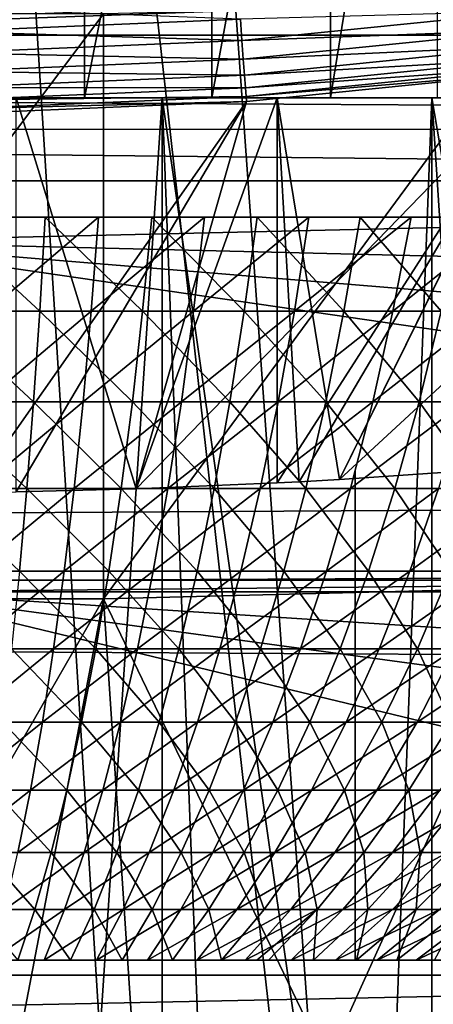
# Model space of a CAD drawing. Extents: x 0 to 400, y 0 to 1001.
# Drawn here: x 80 to 82, y 874 to 877 of the extents above; entities that cross this region are included whole.
import ezdxf

# ---------------------------------------------------------------- set-up
doc = ezdxf.new("R2010")
doc.units = 0
doc.header["$MEASUREMENT"] = 0
doc.layers.get('0').update_dxf_attribs({"linetype": 'CONTINUOUS'})

msp = doc.modelspace()

# ---------------------------------------------------------------- linework, layer by layer
for points in [[(82.089363, 885.360291, 0.052415), (90.213028, 875.015808, 0.052415), (81.625298, 885.0354, 0.052415)], [(81.625298, 885.0354, 0.052415), (88.100723, 873.256897, 0.052415), (81.111862, 884.796021, 0.052415)], [(88.882187, 873.841919, 0.052415), (88.100723, 873.256897, 0.052415), (81.625298, 885.0354, 0.052415)], [(81.625298, 885.0354, 0.052415), (90.213028, 875.015808, 0.052415), (89.502403, 874.359375, 0.052415)], [(81.625298, 885.0354, 0.052415), (89.502403, 874.359375, 0.052415), (88.882187, 873.841919, 0.052415)], [(81.111862, 884.796021, 0.052415), (85.842949, 871.935791, 0.052415), (80.564659, 884.649414, 0.052415)], [(81.111862, 884.796021, 0.052415), (88.100723, 873.256897, 0.052415), (87.493874, 872.850281, 0.052415)], [(81.111862, 884.796021, 0.052415), (87.493874, 872.850281, 0.052415), (87.367767, 872.770813, 0.052415)], [(87.367767, 872.770813, 0.052415), (86.614822, 872.330017, 0.052415), (81.111862, 884.796021, 0.052415)], [(81.111862, 884.796021, 0.052415), (86.614822, 872.330017, 0.052415), (86.05983, 872.040894, 0.052415)], [(81.111862, 884.796021, 0.052415), (86.05983, 872.040894, 0.052415), (85.842949, 871.935791, 0.052415)], [(80.564659, 884.649414, 0.052415), (81.563622, 870.691895, 0.052415), (80.000298, 884.599976, 0.052415)], [(80.564659, 884.649414, 0.052415), (85.842949, 871.935791, 0.052415), (85.053253, 871.589783, 0.052415)], [(85.053253, 871.589783, 0.052415), (84.589279, 871.41217, 0.052415), (80.564659, 884.649414, 0.052415)], [(80.564659, 884.649414, 0.052415), (84.589279, 871.41217, 0.052415), (83.088959, 870.962891, 0.052415)], [(80.564659, 884.649414, 0.052415), (83.088959, 870.962891, 0.052415), (81.563622, 870.691895, 0.052415)], [(80.000298, 884.599976, 0.052415), (81.563622, 870.691895, 0.052415), (80.874557, 870.628601, 0.052415)], [(80.000298, 884.599976, 0.052415), (80.874557, 870.628601, 0.052415), (80.000298, 870.599976, 0.052415)], [(81.422371, 876.599976, 36.629051), (81.422371, 878.672424, 36.629051), (81.76123, 878.711182, 36.365299)], [(81.422371, 876.599976, 36.629051), (81.76123, 878.711182, 36.365299), (81.76123, 876.599976, 36.365299)], [(81.044708, 876.599976, 36.833431), (81.044708, 878.638977, 36.833431), (81.422371, 878.672424, 36.629051)], [(81.044708, 876.599976, 36.833431), (81.422371, 878.672424, 36.629051), (81.422371, 876.599976, 36.629051)], [(80.638573, 876.599976, 36.972858), (80.638573, 878.614502, 36.972858), (81.044708, 878.638977, 36.833431)], [(80.638573, 876.599976, 36.972858), (81.044708, 878.638977, 36.833431), (81.044708, 876.599976, 36.833431)], [(80.215012, 876.599976, 37.043541), (80.215012, 878.601624, 37.043541), (80.638573, 878.614502, 36.972858)], [(80.215012, 876.599976, 37.043541), (80.638573, 878.614502, 36.972858), (80.638573, 876.599976, 36.972858)], [(41.067299, 876.799988, 76.63575), (358.933289, 876.799988, 76.63575), (358.933289, 878.370605, 75.53595)], [(41.067299, 876.799988, 76.63575), (358.933289, 878.370605, 75.53595), (41.067299, 878.370605, 75.53595)], [(41.067299, 878.370605, 58.68298), (358.933289, 878.370605, 58.68298), (358.933289, 876.799988, 57.583191)], [(41.067299, 878.370605, 58.68298), (358.933289, 876.799988, 57.583191), (41.067299, 876.799988, 57.583191)], [(87.360458, 877.107178, 80.861923), (73.50618, 876.599976, 81.131439), (72.640152, 877.107178, 80.861923)], [(87.360458, 877.107178, 80.861923), (86.494431, 876.599976, 81.131439), (73.50618, 876.599976, 81.131439)], [(80.69912, 876.868591, 86.258324), (80.69912, 875.00293, 85.514099), (82.093948, 876.899719, 86.175179)], [(82.093948, 876.899719, 86.175179), (80.69912, 875.00293, 85.514099), (82.093948, 875.037598, 85.432426)], [(79.301483, 876.868591, 86.258324), (79.301483, 875.00293, 85.514099), (80.69912, 876.868591, 86.258324)], [(80.69912, 876.868591, 86.258324), (79.301483, 875.00293, 85.514099), (80.69912, 875.00293, 85.514099)], [(80.20166, 876.886414, 50.02663), (80.202591, 876.812317, 49.995029), (81.135429, 876.851379, 49.994999)], [(81.135429, 876.851379, 49.994999), (81.140289, 876.783508, 49.951881), (82.066322, 876.877014, 49.951729)], [(81.140289, 876.783508, 49.951881), (82.074158, 876.8172, 49.898159), (82.066322, 876.877014, 49.951729)], [(80.202591, 876.812317, 49.995029), (81.140289, 876.783508, 49.951881), (81.135429, 876.851379, 49.994999)], [(82.091743, 876.682983, 49.61116), (81.451302, 875.383118, 39.341648), (83.017738, 876.832214, 49.61026)], [(83.017738, 876.832214, 49.61026), (81.451302, 875.383118, 39.341648), (81.949463, 875.41748, 39.165249)], [(80.202591, 876.812317, 49.995029), (80.203461, 876.744202, 49.95195), (81.140289, 876.783508, 49.951881)], [(81.140289, 876.783508, 49.951881), (81.144592, 876.723389, 49.898399), (82.074158, 876.8172, 49.898159)], [(81.144592, 876.723389, 49.898399), (82.080772, 876.766785, 49.835609), (82.074158, 876.8172, 49.898159)], [(41.067299, 875.062195, 77.446083), (358.933289, 875.062195, 77.446083), (358.933289, 876.799988, 76.63575)], [(41.067299, 875.062195, 77.446083), (358.933289, 876.799988, 76.63575), (41.067299, 876.799988, 76.63575)], [(41.067299, 876.799988, 57.583191), (358.933289, 876.799988, 57.583191), (358.933289, 875.062195, 56.77285)], [(41.067299, 876.799988, 57.583191), (358.933289, 875.062195, 56.77285), (41.067299, 875.062195, 56.77285)], [(80.203461, 876.744202, 49.95195), (81.144592, 876.723389, 49.898399), (81.140289, 876.783508, 49.951881)], [(80.203461, 876.744202, 49.95195), (80.204224, 876.684021, 49.898491), (81.144592, 876.723389, 49.898399)], [(81.144592, 876.723389, 49.898399), (81.148216, 876.672607, 49.83593), (82.080772, 876.766785, 49.835609)], [(81.148216, 876.672607, 49.83593), (82.085991, 876.72699, 49.76569), (82.080772, 876.766785, 49.835609)], [(80.204224, 876.684021, 49.898491), (81.148216, 876.672607, 49.83593), (81.144592, 876.723389, 49.898399)], [(81.148216, 876.672607, 49.83593), (81.151093, 876.632629, 49.76609), (82.085991, 876.72699, 49.76569)], [(81.151093, 876.632629, 49.76609), (82.089684, 876.698792, 49.69022), (82.085991, 876.72699, 49.76569)], [(80.204224, 876.684021, 49.898491), (80.204857, 876.633118, 49.83606), (81.148216, 876.672607, 49.83593)], [(81.154259, 876.588196, 49.61174), (80.803322, 875.35321, 39.4888), (82.091743, 876.682983, 49.61116)], [(82.091743, 876.682983, 49.61116), (80.803322, 875.35321, 39.4888), (81.252296, 875.37207, 39.396351)], [(81.151093, 876.632629, 49.76609), (81.153122, 876.604187, 49.690708), (82.089684, 876.698792, 49.69022)], [(82.091743, 876.682983, 49.61116), (82.089684, 876.698792, 49.69022), (81.153122, 876.604187, 49.690708)], [(82.091743, 876.682983, 49.61116), (81.153122, 876.604187, 49.690708), (81.154259, 876.588196, 49.61174)], [(82.091743, 876.682983, 49.61116), (81.252296, 875.37207, 39.396351), (81.322357, 875.375793, 39.378078)], [(81.322357, 875.375793, 39.378078), (81.451302, 875.383118, 39.341648), (82.091743, 876.682983, 49.61116)], [(80.204857, 876.633118, 49.83606), (81.151093, 876.632629, 49.76609), (81.148216, 876.672607, 49.83593)], [(80.204857, 876.633118, 49.83606), (80.205368, 876.592896, 49.766258), (81.151093, 876.632629, 49.76609)], [(80.205368, 876.592896, 49.766258), (81.153122, 876.604187, 49.690708), (81.151093, 876.632629, 49.76609)], [(80.000298, 876.599976, 12.05242), (80.000298, 876.599976, 9.552415), (80.45179, 876.599976, 12.09192)], [(80.45179, 876.599976, 12.09192), (80.000298, 876.599976, 9.552415), (80.88591, 876.599976, 9.629898)], [(80.000298, 876.599976, 9.552415), (80.415314, 871.74823, 9.569332), (80.565079, 871.75531, 9.583786)], [(80.000298, 876.599976, 9.552415), (80.565079, 871.75531, 9.583786), (80.88591, 876.599976, 9.629898)], [(80.205368, 876.592896, 49.766258), (80.205727, 876.564392, 49.690922), (81.153122, 876.604187, 49.690708)], [(81.154259, 876.588196, 49.61174), (81.153122, 876.604187, 49.690708), (80.205727, 876.564392, 49.690922)], [(81.154259, 876.588196, 49.61174), (80.205727, 876.564392, 49.690922), (80.205933, 876.548401, 49.61198)], [(80.205933, 876.548401, 49.61198), (80.279831, 875.341614, 39.54475), (81.154259, 876.588196, 49.61174)], [(80.638573, 876.599976, 36.972858), (81.252281, 876.599976, 39.396358), (80.215012, 876.599976, 37.043541)], [(80.215012, 876.599976, 37.043541), (81.252281, 876.599976, 39.396358), (80.421463, 876.599976, 39.535)], [(80.279831, 875.341614, 39.54475), (80.421478, 875.343628, 39.535), (81.154259, 876.588196, 49.61174)], [(80.421478, 875.343628, 39.535), (80.421463, 876.599976, 39.535), (80.803322, 875.35321, 39.4888)], [(80.803322, 875.35321, 39.4888), (80.421463, 876.599976, 39.535), (81.252281, 876.599976, 39.396358)], [(81.154259, 876.588196, 49.61174), (80.421478, 875.343628, 39.535), (80.803322, 875.35321, 39.4888)], [(80.45179, 876.599976, 12.09192), (80.88591, 876.599976, 9.629898), (80.889549, 876.599976, 12.20921)], [(80.88591, 876.599976, 9.629898), (80.565079, 871.75531, 9.583786), (80.886131, 871.777771, 9.629935)], [(81.044708, 876.599976, 36.833431), (82.04895, 876.599976, 39.12286), (80.638573, 876.599976, 36.972858)], [(80.638573, 876.599976, 36.972858), (82.04895, 876.599976, 39.12286), (81.252281, 876.599976, 39.396358)], [(80.803322, 875.35321, 39.4888), (81.252281, 876.599976, 39.396358), (81.252296, 875.37207, 39.396351)], [(80.889549, 876.599976, 12.20921), (80.88591, 876.599976, 9.629898), (81.744598, 876.599976, 9.859983)], [(81.564461, 871.858704, 9.798203), (81.744598, 876.599976, 9.859983), (80.88591, 876.599976, 9.629898)], [(81.564461, 871.858704, 9.798203), (80.88591, 876.599976, 9.629898), (81.071342, 871.795288, 9.666149)], [(80.88591, 876.599976, 9.629898), (80.886131, 871.777771, 9.629935), (81.071342, 871.795288, 9.666149)], [(80.889549, 876.599976, 12.20921), (81.744598, 876.599976, 9.859983), (81.300301, 876.599976, 12.40075)], [(81.422371, 876.599976, 36.629051), (82.789726, 876.599976, 38.72197), (81.044708, 876.599976, 36.833431)], [(81.044708, 876.599976, 36.833431), (82.789726, 876.599976, 38.72197), (82.04895, 876.599976, 39.12286)], [(82.04895, 876.599976, 39.12286), (81.451302, 875.383118, 39.341648), (81.252281, 876.599976, 39.396358)], [(81.252281, 876.599976, 39.396358), (81.451302, 875.383118, 39.341648), (81.322357, 875.375793, 39.378078)], [(81.252281, 876.599976, 39.396358), (81.322357, 875.375793, 39.378078), (81.252296, 875.37207, 39.396351)], [(81.300301, 876.599976, 12.40075), (81.744598, 876.599976, 9.859983), (82.550301, 876.599976, 10.23569)], [(81.300301, 876.599976, 12.40075), (82.550301, 876.599976, 10.23569), (81.671547, 876.599976, 12.6607)], [(81.76123, 876.599976, 36.365299), (83.454437, 876.599976, 38.204609), (81.422371, 876.599976, 36.629051)], [(81.422371, 876.599976, 36.629051), (83.454437, 876.599976, 38.204609), (82.789726, 876.599976, 38.72197)], [(82.04895, 876.599976, 39.12286), (81.949463, 875.41748, 39.165249), (81.451302, 875.383118, 39.341648)], [(81.74498, 871.888, 9.860121), (81.744598, 876.599976, 9.859983), (81.564461, 871.858704, 9.798203)], [(81.671547, 876.599976, 12.6607), (82.550301, 876.599976, 10.23569), (83.278511, 876.599976, 10.74559)], [(81.671547, 876.599976, 12.6607), (83.278511, 876.599976, 10.74559), (81.99202, 876.599976, 12.98117)], [(81.74498, 871.888, 9.860121), (82.04734, 871.94458, 9.981267), (81.744598, 876.599976, 9.859983)], [(81.744598, 876.599976, 9.859983), (82.04734, 871.94458, 9.981267), (82.51767, 872.052002, 10.21701)], [(81.744598, 876.599976, 9.859983), (82.51767, 872.052002, 10.21701), (82.550301, 876.599976, 10.23569)], [(88.289833, 876.335999, 81.258873), (71.71077, 876.335999, 81.258873), (72.80777, 876.5, 81.18071)], [(87.192833, 876.5, 81.18071), (88.289833, 876.335999, 81.258873), (72.80777, 876.5, 81.18071)], [(88.289833, 876.335999, 81.258873), (79.822289, 876.142273, 81.347008), (71.71077, 876.335999, 81.258873)], [(87.933792, 875.947021, 81.431442), (79.822289, 876.142273, 81.347008), (88.289833, 876.335999, 81.258873)], [(80.496262, 875.919983, 29.16971), (80.171791, 876.219971, 29.356371), (80.165909, 875.919983, 29.193609)], [(80.496262, 875.919983, 29.16971), (80.513863, 876.219971, 29.331619), (80.171791, 876.219971, 29.356371)], [(80.331299, 875.919983, 20.03429), (80.343048, 876.219971, 19.871849), (80.684013, 876.219971, 19.90893)], [(80.331299, 875.919983, 20.03429), (80.684013, 876.219971, 19.90893), (80.660568, 875.919983, 20.070089)], [(80.82402, 875.919983, 29.12204), (80.513863, 876.219971, 29.331619), (80.496262, 875.919983, 29.16971)], [(80.82402, 875.919983, 29.12204), (80.853271, 876.219971, 29.282249), (80.513863, 876.219971, 29.331619)], [(80.660568, 875.919983, 20.070089), (80.684013, 876.219971, 19.90893), (81.021408, 876.219971, 19.97052)], [(80.660568, 875.919983, 20.070089), (81.021408, 876.219971, 19.97052), (80.986397, 875.919983, 20.12957)], [(81.147491, 875.919983, 29.05084), (80.853271, 876.219971, 29.282249), (80.82402, 875.919983, 29.12204)], [(81.147491, 875.919983, 29.05084), (81.188217, 876.219971, 29.20853), (80.853271, 876.219971, 29.282249)], [(80.986397, 875.919983, 20.12957), (81.021408, 876.219971, 19.97052), (81.353493, 876.219971, 20.05629)], [(80.986397, 875.919983, 20.12957), (81.353493, 876.219971, 20.05629), (81.307091, 875.919983, 20.2124)], [(81.464981, 875.919983, 28.95648), (81.188217, 876.219971, 29.20853), (81.147491, 875.919983, 29.05084)], [(81.464981, 875.919983, 28.95648), (81.516983, 876.219971, 29.110821), (81.188217, 876.219971, 29.20853)], [(81.307091, 875.919983, 20.2124), (81.353493, 876.219971, 20.05629), (81.678497, 876.219971, 20.1658)], [(81.307091, 875.919983, 20.2124), (81.678497, 876.219971, 20.1658), (81.620956, 875.919983, 20.318159)], [(81.774834, 875.919983, 28.83946), (81.516983, 876.219971, 29.110821), (81.464981, 875.919983, 28.95648)], [(81.774834, 875.919983, 28.83946), (81.837837, 876.219971, 28.989639), (81.516983, 876.219971, 29.110821)], [(81.620956, 875.919983, 20.318159), (81.678497, 876.219971, 20.1658), (81.994766, 876.219971, 20.298479)], [(81.620956, 875.919983, 20.318159), (81.994766, 876.219971, 20.298479), (81.926392, 875.919983, 20.446289)], [(79.822289, 876.142273, 81.347008), (87.015503, 875.093994, 81.750511), (73.069572, 875.024719, 81.773003)], [(87.933792, 875.947021, 81.431442), (87.49073, 875.511108, 81.604393), (79.822289, 876.142273, 81.347008)], [(79.822289, 876.142273, 81.347008), (87.49073, 875.511108, 81.604393), (87.015503, 875.093994, 81.750511)], [(80.476601, 875.631226, 28.989), (80.165909, 875.919983, 29.193609), (80.15934, 875.631226, 29.01195)], [(80.476601, 875.631226, 28.989), (80.496262, 875.919983, 29.16971), (80.165909, 875.919983, 29.193609)], [(80.318176, 875.631226, 20.21559), (80.331299, 875.919983, 20.03429), (80.660568, 875.919983, 20.070089)], [(80.318176, 875.631226, 20.21559), (80.660568, 875.919983, 20.070089), (80.634407, 875.631226, 20.249981)], [(80.791382, 875.631226, 28.94322), (80.496262, 875.919983, 29.16971), (80.476601, 875.631226, 28.989)], [(80.791382, 875.631226, 28.94322), (80.82402, 875.919983, 29.12204), (80.496262, 875.919983, 29.16971)], [(80.634407, 875.631226, 20.249981), (80.660568, 875.919983, 20.070089), (80.986397, 875.919983, 20.12957)], [(80.634407, 875.631226, 20.249981), (80.986397, 875.919983, 20.12957), (80.947319, 875.631226, 20.3071)], [(81.102028, 875.631226, 28.87484), (80.82402, 875.919983, 29.12204), (80.791382, 875.631226, 28.94322)], [(81.102028, 875.631226, 28.87484), (81.147491, 875.919983, 29.05084), (80.82402, 875.919983, 29.12204)], [(80.947319, 875.631226, 20.3071), (80.986397, 875.919983, 20.12957), (81.307091, 875.919983, 20.2124)], [(80.947319, 875.631226, 20.3071), (81.307091, 875.919983, 20.2124), (81.255302, 875.631226, 20.38665)], [(81.406937, 875.631226, 28.78422), (81.147491, 875.919983, 29.05084), (81.102028, 875.631226, 28.87484)], [(81.406937, 875.631226, 28.78422), (81.464981, 875.919983, 28.95648), (81.147491, 875.919983, 29.05084)], [(81.255302, 875.631226, 20.38665), (81.307091, 875.919983, 20.2124), (81.620956, 875.919983, 20.318159)], [(81.255302, 875.631226, 20.38665), (81.620956, 875.919983, 20.318159), (81.55674, 875.631226, 20.488211)], [(81.704514, 875.631226, 28.671841), (81.464981, 875.919983, 28.95648), (81.406937, 875.631226, 28.78422)], [(81.704514, 875.631226, 28.671841), (81.774834, 875.919983, 28.83946), (81.464981, 875.919983, 28.95648)], [(81.55674, 875.631226, 20.488211), (81.620956, 875.919983, 20.318159), (81.926392, 875.919983, 20.446289)], [(81.55674, 875.631226, 20.488211), (81.926392, 875.919983, 20.446289), (81.850067, 875.631226, 20.611271)], [(81.993202, 875.631226, 28.53828), (81.774834, 875.919983, 28.83946), (81.704514, 875.631226, 28.671841)], [(80.454987, 875.354614, 28.790239), (80.15934, 875.631226, 29.01195), (80.152122, 875.354614, 28.81214)], [(80.454987, 875.354614, 28.790239), (80.476601, 875.631226, 28.989), (80.15934, 875.631226, 29.01195)], [(80.303757, 875.354614, 20.41501), (80.318176, 875.631226, 20.21559), (80.634407, 875.631226, 20.249981)], [(80.303757, 875.354614, 20.41501), (80.634407, 875.631226, 20.249981), (80.605629, 875.354614, 20.44784)], [(80.755478, 875.354614, 28.746531), (80.476601, 875.631226, 28.989), (80.454987, 875.354614, 28.790239)], [(80.755478, 875.354614, 28.746531), (80.791382, 875.631226, 28.94322), (80.476601, 875.631226, 28.989)], [(80.605629, 875.354614, 20.44784), (80.634407, 875.631226, 20.249981), (80.947319, 875.631226, 20.3071)], [(80.605629, 875.354614, 20.44784), (80.947319, 875.631226, 20.3071), (80.904343, 875.354614, 20.502371)], [(81.052032, 875.354614, 28.68125), (80.791382, 875.631226, 28.94322), (80.755478, 875.354614, 28.746531)], [(81.052032, 875.354614, 28.68125), (81.102028, 875.631226, 28.87484), (80.791382, 875.631226, 28.94322)], [(80.904343, 875.354614, 20.502371), (80.947319, 875.631226, 20.3071), (81.255302, 875.631226, 20.38665)], [(80.904343, 875.354614, 20.502371), (81.255302, 875.631226, 20.38665), (81.198341, 875.354614, 20.57831)], [(81.343102, 875.354614, 28.594749), (81.102028, 875.631226, 28.87484), (81.052032, 875.354614, 28.68125)], [(81.343102, 875.354614, 28.594749), (81.406937, 875.631226, 28.78422), (81.102028, 875.631226, 28.87484)], [(81.198341, 875.354614, 20.57831), (81.255302, 875.631226, 20.38665), (81.55674, 875.631226, 20.488211)], [(81.198341, 875.354614, 20.57831), (81.55674, 875.631226, 20.488211), (81.486099, 875.354614, 20.675261)], [(81.627167, 875.354614, 28.487459), (81.406937, 875.631226, 28.78422), (81.343102, 875.354614, 28.594749)], [(81.627167, 875.354614, 28.487459), (81.704514, 875.631226, 28.671841), (81.406937, 875.631226, 28.78422)], [(81.486099, 875.354614, 20.675261), (81.55674, 875.631226, 20.488211), (81.850067, 875.631226, 20.611271)], [(81.486099, 875.354614, 20.675261), (81.850067, 875.631226, 20.611271), (81.766113, 875.354614, 20.79273)], [(81.902763, 875.354614, 28.359961), (81.704514, 875.631226, 28.671841), (81.627167, 875.354614, 28.487459)], [(81.902763, 875.354614, 28.359961), (81.993202, 875.631226, 28.53828), (81.704514, 875.631226, 28.671841)], [(81.500298, 875.409973, 23.743441), (81.500298, 873.849976, 23.743441), (81.500298, 875.409973, 24.60947)], [(81.500298, 875.409973, 24.60947), (81.500298, 873.849976, 23.743441), (81.500298, 873.849976, 25.475491)], [(81.500298, 875.409973, 24.60947), (81.500298, 873.849976, 25.475491), (81.500298, 875.409973, 25.475491)], [(80.431488, 875.09137, 28.57423), (80.454987, 875.354614, 28.790239), (80.152122, 875.354614, 28.81214)], [(80.288071, 875.09137, 20.63172), (80.303757, 875.354614, 20.41501), (80.605629, 875.354614, 20.44784)], [(80.288071, 875.09137, 20.63172), (80.605629, 875.354614, 20.44784), (80.574348, 875.09137, 20.662861)], [(80.716461, 875.09137, 28.53278), (80.454987, 875.354614, 28.790239), (80.431488, 875.09137, 28.57423)], [(80.716461, 875.09137, 28.53278), (80.755478, 875.354614, 28.746531), (80.454987, 875.354614, 28.790239)], [(80.574348, 875.09137, 20.662861), (80.605629, 875.354614, 20.44784), (80.904343, 875.354614, 20.502371)], [(80.574348, 875.09137, 20.662861), (80.904343, 875.354614, 20.502371), (80.857628, 875.09137, 20.714569)], [(80.997688, 875.09137, 28.470869), (80.755478, 875.354614, 28.746531), (80.716461, 875.09137, 28.53278)], [(80.997688, 875.09137, 28.470869), (81.052032, 875.354614, 28.68125), (80.755478, 875.354614, 28.746531)], [(80.857628, 875.09137, 20.714569), (80.904343, 875.354614, 20.502371), (81.198341, 875.354614, 20.57831)], [(80.857628, 875.09137, 20.714569), (81.198341, 875.354614, 20.57831), (81.136436, 875.09137, 20.786579)], [(81.27372, 875.09137, 28.38884), (81.052032, 875.354614, 28.68125), (80.997688, 875.09137, 28.470869)], [(81.27372, 875.09137, 28.38884), (81.343102, 875.354614, 28.594749), (81.052032, 875.354614, 28.68125)], [(81.136436, 875.09137, 20.786579), (81.198341, 875.354614, 20.57831), (81.486099, 875.354614, 20.675261)], [(81.136436, 875.09137, 20.786579), (81.486099, 875.354614, 20.675261), (81.40934, 875.09137, 20.878531)], [(81.543114, 875.09137, 28.2871), (81.343102, 875.354614, 28.594749), (81.27372, 875.09137, 28.38884)], [(81.543114, 875.09137, 28.2871), (81.627167, 875.354614, 28.487459), (81.343102, 875.354614, 28.594749)], [(81.40934, 875.09137, 20.878531), (81.486099, 875.354614, 20.675261), (81.766113, 875.354614, 20.79273)], [(81.40934, 875.09137, 20.878531), (81.766113, 875.354614, 20.79273), (81.674873, 875.09137, 20.989929)], [(81.804459, 875.09137, 28.166189), (81.627167, 875.354614, 28.487459), (81.543114, 875.09137, 28.2871)], [(81.804459, 875.09137, 28.166189), (81.902763, 875.354614, 28.359961), (81.627167, 875.354614, 28.487459)], [(81.674873, 875.09137, 20.989929), (81.766113, 875.354614, 20.79273), (82.036911, 875.354614, 20.930099)], [(81.674873, 875.09137, 20.989929), (82.036911, 875.354614, 20.930099), (81.931686, 875.09137, 21.120199)], [(73.069572, 875.024719, 81.773003), (87.015503, 875.093994, 81.750511), (80.000458, 875.024902, 81.772957)], [(87.015503, 875.093994, 81.750511), (86.931343, 875.025024, 81.772919), (80.000458, 875.024902, 81.772957)], [(80.27121, 874.842712, 20.86484), (80.288071, 875.09137, 20.63172), (80.574348, 875.09137, 20.662861)], [(80.27121, 874.842712, 20.86484), (80.574348, 875.09137, 20.662861), (80.54071, 874.842712, 20.89415)], [(80.674492, 874.842712, 28.302851), (80.431488, 875.09137, 28.57423), (80.406227, 874.842712, 28.341869)], [(80.674492, 874.842712, 28.302851), (80.716461, 875.09137, 28.53278), (80.431488, 875.09137, 28.57423)], [(80.54071, 874.842712, 20.89415), (80.574348, 875.09137, 20.662861), (80.857628, 875.09137, 20.714569)], [(80.54071, 874.842712, 20.89415), (80.857628, 875.09137, 20.714569), (80.807388, 874.842712, 20.942829)], [(80.93924, 874.842712, 28.244579), (80.716461, 875.09137, 28.53278), (80.674492, 874.842712, 28.302851)], [(80.93924, 874.842712, 28.244579), (80.997688, 875.09137, 28.470869), (80.716461, 875.09137, 28.53278)], [(80.807388, 874.842712, 20.942829), (80.857628, 875.09137, 20.714569), (81.136436, 875.09137, 20.786579)], [(80.807388, 874.842712, 20.942829), (81.136436, 875.09137, 20.786579), (81.069862, 874.842712, 21.01062)], [(81.199089, 874.842712, 28.167351), (80.997688, 875.09137, 28.470869), (80.93924, 874.842712, 28.244579)], [(81.199089, 874.842712, 28.167351), (81.27372, 875.09137, 28.38884), (80.997688, 875.09137, 28.470869)], [(81.069862, 874.842712, 21.01062), (81.136436, 875.09137, 20.786579), (81.40934, 875.09137, 20.878531)], [(81.069862, 874.842712, 21.01062), (81.40934, 875.09137, 20.878531), (81.326759, 874.842712, 21.097179)], [(81.452698, 874.842712, 28.071569), (81.27372, 875.09137, 28.38884), (81.199089, 874.842712, 28.167351)], [(81.452698, 874.842712, 28.071569), (81.543114, 875.09137, 28.2871), (81.27372, 875.09137, 28.38884)], [(81.326759, 874.842712, 21.097179), (81.40934, 875.09137, 20.878531), (81.674873, 875.09137, 20.989929)], [(81.326759, 874.842712, 21.097179), (81.674873, 875.09137, 20.989929), (81.576736, 874.842712, 21.202049)], [(81.69873, 874.842712, 27.957741), (81.543114, 875.09137, 28.2871), (81.452698, 874.842712, 28.071569)], [(81.69873, 874.842712, 27.957741), (81.804459, 875.09137, 28.166189), (81.543114, 875.09137, 28.2871)], [(81.576736, 874.842712, 21.202049), (81.674873, 875.09137, 20.989929), (81.931686, 875.09137, 21.120199)], [(81.576736, 874.842712, 21.202049), (81.931686, 875.09137, 21.120199), (81.818497, 874.842712, 21.32469)], [(81.935898, 874.842712, 27.82646), (81.804459, 875.09137, 28.166189), (81.69873, 874.842712, 27.957741)], [(41.067299, 873.210083, 77.942352), (358.933289, 873.210083, 77.942352), (358.933289, 875.062195, 77.446083)], [(41.067299, 873.210083, 77.942352), (358.933289, 875.062195, 77.446083), (41.067299, 875.062195, 77.446083)], [(41.067299, 875.062195, 56.77285), (358.933289, 875.062195, 56.77285), (358.933289, 873.210083, 56.276581)], [(41.067299, 875.062195, 56.77285), (358.933289, 873.210083, 56.276581), (41.067299, 873.210083, 56.276581)], [(74.935059, 873.802307, 82.090797), (80.000458, 875.024902, 81.772957), (85.065536, 873.802307, 82.090797)], [(86.931343, 875.025024, 81.772919), (86.388184, 874.611511, 81.89698), (80.000458, 875.024902, 81.772957)], [(80.000458, 875.024902, 81.772957), (86.388184, 874.611511, 81.89698), (85.82193, 874.233521, 81.995438)], [(80.000458, 875.024902, 81.772957), (85.82193, 874.233521, 81.995438), (85.065536, 873.802307, 82.090797)], [(81.410851, 873.522827, 84.81562), (82.093948, 875.037598, 85.432426), (80.69912, 875.00293, 85.514099)], [(82.010483, 873.621887, 84.810333), (82.093948, 875.037598, 85.432426), (81.410851, 873.522827, 84.81562)], [(79.301483, 875.00293, 85.514099), (79.795197, 873.429626, 84.820793), (80.69912, 875.00293, 85.514099)], [(80.69912, 875.00293, 85.514099), (79.795197, 873.429626, 84.820793), (80.400307, 873.435181, 84.820473)], [(80.69912, 875.00293, 85.514099), (80.400307, 873.435181, 84.820473), (80.801987, 873.458313, 84.819183)], [(81.410851, 873.522827, 84.81562), (80.69912, 875.00293, 85.514099), (80.801987, 873.458313, 84.819183)], [(80.253227, 874.609497, 21.11339), (80.27121, 874.842712, 20.86484), (80.54071, 874.842712, 20.89415)], [(80.253227, 874.609497, 21.11339), (80.54071, 874.842712, 20.89415), (80.504837, 874.609497, 21.14076)], [(80.629738, 874.609497, 28.057699), (80.406227, 874.842712, 28.341869), (80.37928, 874.609497, 28.09413)], [(80.629738, 874.609497, 28.057699), (80.674492, 874.842712, 28.302851), (80.406227, 874.842712, 28.341869)], [(80.504837, 874.609497, 21.14076), (80.54071, 874.842712, 20.89415), (80.807388, 874.842712, 20.942829)], [(80.504837, 874.609497, 21.14076), (80.807388, 874.842712, 20.942829), (80.753822, 874.609497, 21.186211)], [(80.876923, 874.609497, 28.00329), (80.674492, 874.842712, 28.302851), (80.629738, 874.609497, 28.057699)], [(80.876923, 874.609497, 28.00329), (80.93924, 874.842712, 28.244579), (80.674492, 874.842712, 28.302851)], [(80.753822, 874.609497, 21.186211), (80.807388, 874.842712, 20.942829), (81.069862, 874.842712, 21.01062)], [(80.753822, 874.609497, 21.186211), (81.069862, 874.842712, 21.01062), (80.998871, 874.609497, 21.2495)], [(81.119522, 874.609497, 27.93119), (80.93924, 874.842712, 28.244579), (80.876923, 874.609497, 28.00329)], [(81.119522, 874.609497, 27.93119), (81.199089, 874.842712, 28.167351), (80.93924, 874.842712, 28.244579)], [(80.998871, 874.609497, 21.2495), (81.069862, 874.842712, 21.01062), (81.326759, 874.842712, 21.097179)], [(80.998871, 874.609497, 21.2495), (81.326759, 874.842712, 21.097179), (81.238708, 874.609497, 21.33032)], [(81.356293, 874.609497, 27.84177), (81.199089, 874.842712, 28.167351), (81.119522, 874.609497, 27.93119)], [(81.356293, 874.609497, 27.84177), (81.452698, 874.842712, 28.071569), (81.199089, 874.842712, 28.167351)], [(81.238708, 874.609497, 21.33032), (81.326759, 874.842712, 21.097179), (81.576736, 874.842712, 21.202049)], [(81.238708, 874.609497, 21.33032), (81.576736, 874.842712, 21.202049), (81.472099, 874.609497, 21.428221)], [(81.585991, 874.609497, 27.7355), (81.452698, 874.842712, 28.071569), (81.356293, 874.609497, 27.84177)], [(81.585991, 874.609497, 27.7355), (81.69873, 874.842712, 27.957741), (81.452698, 874.842712, 28.071569)], [(81.472099, 874.609497, 21.428221), (81.576736, 874.842712, 21.202049), (81.818497, 874.842712, 21.32469)], [(81.472099, 874.609497, 21.428221), (81.818497, 874.842712, 21.32469), (81.697807, 874.609497, 21.542721)], [(81.807426, 874.609497, 27.61293), (81.69873, 874.842712, 27.957741), (81.585991, 874.609497, 27.7355)], [(81.697807, 874.609497, 21.542721), (81.818497, 874.842712, 21.32469), (82.050789, 874.842712, 21.464439)], [(81.697807, 874.609497, 21.542721), (82.050789, 874.842712, 21.464439), (81.91468, 874.609497, 21.673201)], [(81.807426, 874.609497, 27.61293), (81.935898, 874.842712, 27.82646), (81.69873, 874.842712, 27.957741)], [(80.234207, 874.3927, 21.37636), (80.253227, 874.609497, 21.11339), (80.504837, 874.609497, 21.14076)], [(80.234207, 874.3927, 21.37636), (80.504837, 874.609497, 21.14076), (80.466888, 874.3927, 21.40167)], [(80.582397, 874.3927, 27.798321), (80.37928, 874.609497, 28.09413), (80.350769, 874.3927, 27.83201)], [(80.582397, 874.3927, 27.798321), (80.629738, 874.609497, 28.057699), (80.37928, 874.609497, 28.09413)], [(80.466888, 874.3927, 21.40167), (80.504837, 874.609497, 21.14076), (80.753822, 874.609497, 21.186211)], [(80.466888, 874.3927, 21.40167), (80.753822, 874.609497, 21.186211), (80.697144, 874.3927, 21.443701)], [(80.810982, 874.3927, 27.748011), (80.629738, 874.609497, 28.057699), (80.582397, 874.3927, 27.798321)], [(80.810982, 874.3927, 27.748011), (80.876923, 874.609497, 28.00329), (80.629738, 874.609497, 28.057699)], [(80.697144, 874.3927, 21.443701), (80.753822, 874.609497, 21.186211), (80.998871, 874.609497, 21.2495)], [(80.697144, 874.3927, 21.443701), (80.998871, 874.609497, 21.2495), (80.923759, 874.3927, 21.50223)], [(81.035332, 874.3927, 27.68133), (80.876923, 874.609497, 28.00329), (80.810982, 874.3927, 27.748011)], [(81.035332, 874.3927, 27.68133), (81.119522, 874.609497, 27.93119), (80.876923, 874.609497, 28.00329)], [(80.923759, 874.3927, 21.50223), (80.998871, 874.609497, 21.2495), (81.238708, 874.609497, 21.33032)], [(80.923759, 874.3927, 21.50223), (81.238708, 874.609497, 21.33032), (81.145561, 874.3927, 21.576969)], [(81.254303, 874.3927, 27.59864), (81.119522, 874.609497, 27.93119), (81.035332, 874.3927, 27.68133)], [(81.254303, 874.3927, 27.59864), (81.356293, 874.609497, 27.84177), (81.119522, 874.609497, 27.93119)], [(81.145561, 874.3927, 21.576969), (81.238708, 874.609497, 21.33032), (81.472099, 874.609497, 21.428221)], [(81.145561, 874.3927, 21.576969), (81.472099, 874.609497, 21.428221), (81.361389, 874.3927, 21.667509)], [(81.466721, 874.3927, 27.50036), (81.356293, 874.609497, 27.84177), (81.254303, 874.3927, 27.59864)], [(81.466721, 874.3927, 27.50036), (81.585991, 874.609497, 27.7355), (81.356293, 874.609497, 27.84177)], [(81.361389, 874.3927, 21.667509), (81.472099, 874.609497, 21.428221), (81.697807, 874.609497, 21.542721)], [(81.361389, 874.3927, 21.667509), (81.697807, 874.609497, 21.542721), (81.570129, 874.3927, 21.77339)], [(81.671501, 874.3927, 27.387011), (81.585991, 874.609497, 27.7355), (81.466721, 874.3927, 27.50036)], [(81.570129, 874.3927, 21.77339), (81.697807, 874.609497, 21.542721), (81.91468, 874.609497, 21.673201)], [(81.570129, 874.3927, 21.77339), (81.91468, 874.609497, 21.673201), (81.770683, 874.3927, 21.89406)], [(81.671501, 874.3927, 27.387011), (81.807426, 874.609497, 27.61293), (81.585991, 874.609497, 27.7355)], [(81.867561, 874.3927, 27.25918), (81.807426, 874.609497, 27.61293), (81.671501, 874.3927, 27.387011)], [(80.214218, 874.19342, 21.65266), (80.234207, 874.3927, 21.37636), (80.466888, 874.3927, 21.40167)], [(80.214218, 874.19342, 21.65266), (80.466888, 874.3927, 21.40167), (80.42701, 874.19342, 21.67581)], [(80.532654, 874.19342, 27.525801), (80.350769, 874.3927, 27.83201), (80.320824, 874.19342, 27.55661)], [(80.532654, 874.19342, 27.525801), (80.582397, 874.3927, 27.798321), (80.350769, 874.3927, 27.83201)], [(80.42701, 874.19342, 21.67581), (80.466888, 874.3927, 21.40167), (80.697144, 874.3927, 21.443701)], [(80.42701, 874.19342, 21.67581), (80.697144, 874.3927, 21.443701), (80.637589, 874.19342, 21.714251)], [(80.741699, 874.19342, 27.47979), (80.582397, 874.3927, 27.798321), (80.532654, 874.19342, 27.525801)], [(80.741699, 874.19342, 27.47979), (80.810982, 874.3927, 27.748011), (80.582397, 874.3927, 27.798321)], [(80.637589, 874.19342, 21.714251), (80.697144, 874.3927, 21.443701), (80.923759, 874.3927, 21.50223)], [(80.637589, 874.19342, 21.714251), (80.923759, 874.3927, 21.50223), (80.844833, 874.19342, 21.76778)], [(80.946877, 874.19342, 27.41881), (80.810982, 874.3927, 27.748011), (80.741699, 874.19342, 27.47979)], [(80.946877, 874.19342, 27.41881), (81.035332, 874.3927, 27.68133), (80.810982, 874.3927, 27.748011)], [(80.844833, 874.19342, 21.76778), (80.923759, 874.3927, 21.50223), (81.145561, 874.3927, 21.576969)], [(80.844833, 874.19342, 21.76778), (81.145561, 874.3927, 21.576969), (81.047684, 874.19342, 21.83613)], [(81.147133, 874.19342, 27.34318), (81.035332, 874.3927, 27.68133), (80.946877, 874.19342, 27.41881)], [(81.147133, 874.19342, 27.34318), (81.254303, 874.3927, 27.59864), (81.035332, 874.3927, 27.68133)], [(81.047684, 874.19342, 21.83613), (81.145561, 874.3927, 21.576969), (81.361389, 874.3927, 21.667509)], [(81.047684, 874.19342, 21.83613), (81.361389, 874.3927, 21.667509), (81.245071, 874.19342, 21.91893)], [(81.341393, 874.19342, 27.2533), (81.254303, 874.3927, 27.59864), (81.147133, 874.19342, 27.34318)], [(81.245071, 874.19342, 21.91893), (81.361389, 874.3927, 21.667509), (81.570129, 874.3927, 21.77339)], [(81.245071, 874.19342, 21.91893), (81.570129, 874.3927, 21.77339), (81.435966, 874.19342, 22.01577)], [(81.341393, 874.19342, 27.2533), (81.466721, 874.3927, 27.50036), (81.254303, 874.3927, 27.59864)], [(81.528671, 874.19342, 27.149639), (81.466721, 874.3927, 27.50036), (81.341393, 874.19342, 27.2533)], [(81.435966, 874.19342, 22.01577), (81.570129, 874.3927, 21.77339), (81.770683, 874.3927, 21.89406)], [(81.435966, 874.19342, 22.01577), (81.770683, 874.3927, 21.89406), (81.619377, 874.19342, 22.12612)], [(81.528671, 874.19342, 27.149639), (81.671501, 874.3927, 27.387011), (81.466721, 874.3927, 27.50036)], [(81.707977, 874.19342, 27.03274), (81.671501, 874.3927, 27.387011), (81.528671, 874.19342, 27.149639)], [(81.619377, 874.19342, 22.12612), (81.770683, 874.3927, 21.89406), (81.961998, 874.3927, 22.028891)], [(81.619377, 874.19342, 22.12612), (81.961998, 874.3927, 22.028891), (81.794357, 874.19342, 22.24943)], [(81.707977, 874.19342, 27.03274), (81.867561, 874.3927, 27.25918), (81.671501, 874.3927, 27.387011)], [(81.878387, 874.19342, 26.9032), (81.867561, 874.3927, 27.25918), (81.707977, 874.19342, 27.03274)], [(80.480713, 874.012207, 27.241261), (80.320824, 874.19342, 27.55661), (80.289551, 874.012207, 27.26906)], [(80.480713, 874.012207, 27.241261), (80.532654, 874.19342, 27.525801), (80.320824, 874.19342, 27.55661)], [(80.385384, 874.012207, 21.962049), (80.42701, 874.19342, 21.67581), (80.637589, 874.19342, 21.714251)], [(80.385384, 874.012207, 21.962049), (80.637589, 874.19342, 21.714251), (80.575409, 874.012207, 21.996731)], [(80.669357, 874.012207, 27.19973), (80.532654, 874.19342, 27.525801), (80.480713, 874.012207, 27.241261)], [(80.669357, 874.012207, 27.19973), (80.741699, 874.19342, 27.47979), (80.532654, 874.19342, 27.525801)], [(80.575409, 874.012207, 21.996731), (80.637589, 874.19342, 21.714251), (80.844833, 874.19342, 21.76778)], [(80.575409, 874.012207, 21.996731), (80.844833, 874.19342, 21.76778), (80.762444, 874.012207, 22.04504)], [(80.854523, 874.012207, 27.144699), (80.741699, 874.19342, 27.47979), (80.669357, 874.012207, 27.19973)], [(80.854523, 874.012207, 27.144699), (80.946877, 874.19342, 27.41881), (80.741699, 874.19342, 27.47979)], [(80.762444, 874.012207, 22.04504), (80.844833, 874.19342, 21.76778), (81.047684, 874.19342, 21.83613)], [(80.762444, 874.012207, 22.04504), (81.047684, 874.19342, 21.83613), (80.945488, 874.012207, 22.10672)], [(81.035233, 874.012207, 27.07645), (80.946877, 874.19342, 27.41881), (80.854523, 874.012207, 27.144699)], [(80.945488, 874.012207, 22.10672), (81.047684, 874.19342, 21.83613), (81.245071, 874.19342, 21.91893)], [(80.945488, 874.012207, 22.10672), (81.245071, 874.19342, 21.91893), (81.123619, 874.012207, 22.18145)], [(81.035233, 874.012207, 27.07645), (81.147133, 874.19342, 27.34318), (80.946877, 874.19342, 27.41881)], [(81.210548, 874.012207, 26.99535), (81.147133, 874.19342, 27.34318), (81.035233, 874.012207, 27.07645)], [(81.123619, 874.012207, 22.18145), (81.245071, 874.19342, 21.91893), (81.435966, 874.19342, 22.01577)], [(81.123619, 874.012207, 22.18145), (81.435966, 874.19342, 22.01577), (81.295891, 874.012207, 22.268841)], [(81.210548, 874.012207, 26.99535), (81.341393, 874.19342, 27.2533), (81.147133, 874.19342, 27.34318)], [(81.379547, 874.012207, 26.9018), (81.341393, 874.19342, 27.2533), (81.210548, 874.012207, 26.99535)], [(81.295891, 874.012207, 22.268841), (81.435966, 874.19342, 22.01577), (81.619377, 874.19342, 22.12612)], [(81.295891, 874.012207, 22.268841), (81.619377, 874.19342, 22.12612), (81.461411, 874.012207, 22.36842)], [(81.379547, 874.012207, 26.9018), (81.528671, 874.19342, 27.149639), (81.341393, 874.19342, 27.2533)], [(81.541367, 874.012207, 26.796301), (81.528671, 874.19342, 27.149639), (81.379547, 874.012207, 26.9018)], [(81.461411, 874.012207, 22.36842), (81.619377, 874.19342, 22.12612), (81.794357, 874.19342, 22.24943)], [(81.461411, 874.012207, 22.36842), (81.794357, 874.19342, 22.24943), (81.619308, 874.012207, 22.479691)], [(81.541367, 874.012207, 26.796301), (81.707977, 874.19342, 27.03274), (81.528671, 874.19342, 27.149639)], [(81.695152, 874.012207, 26.679399), (81.707977, 874.19342, 27.03274), (81.541367, 874.012207, 26.796301)], [(81.619308, 874.012207, 22.479691), (81.794357, 874.19342, 22.24943), (81.959976, 874.19342, 22.385031)], [(81.619308, 874.012207, 22.479691), (81.959976, 874.19342, 22.385031), (81.768768, 874.012207, 22.60207)], [(81.840088, 874.012207, 26.551701), (81.878387, 874.19342, 26.9032), (81.695152, 874.012207, 26.679399)], [(81.695152, 874.012207, 26.679399), (81.878387, 874.19342, 26.9032), (81.707977, 874.19342, 27.03274)], [(80.426781, 873.849976, 26.94586), (80.480713, 874.012207, 27.241261), (80.289551, 874.012207, 27.26906)], [(80.342163, 873.849976, 22.259199), (80.385384, 874.012207, 21.962049), (80.575409, 874.012207, 21.996731)], [(80.342163, 873.849976, 22.259199), (80.575409, 874.012207, 21.996731), (80.510849, 873.849976, 22.289989)], [(80.594261, 873.849976, 26.908991), (80.480713, 874.012207, 27.241261), (80.426781, 873.849976, 26.94586)], [(80.594261, 873.849976, 26.908991), (80.669357, 874.012207, 27.19973), (80.480713, 874.012207, 27.241261)], [(80.510849, 873.849976, 22.289989), (80.575409, 874.012207, 21.996731), (80.762444, 874.012207, 22.04504)], [(80.510849, 873.849976, 22.289989), (80.762444, 874.012207, 22.04504), (80.676888, 873.849976, 22.33288)], [(80.758636, 873.849976, 26.86014), (80.669357, 874.012207, 27.19973), (80.594261, 873.849976, 26.908991)], [(80.758636, 873.849976, 26.86014), (80.854523, 874.012207, 27.144699), (80.669357, 874.012207, 27.19973)], [(80.676888, 873.849976, 22.33288), (80.762444, 874.012207, 22.04504), (80.945488, 874.012207, 22.10672)], [(80.676888, 873.849976, 22.33288), (80.945488, 874.012207, 22.10672), (80.839401, 873.849976, 22.38763)], [(80.919067, 873.849976, 26.799561), (80.854523, 874.012207, 27.144699), (80.758636, 873.849976, 26.86014)], [(80.839401, 873.849976, 22.38763), (80.945488, 874.012207, 22.10672), (81.123619, 874.012207, 22.18145)], [(80.839401, 873.849976, 22.38763), (81.123619, 874.012207, 22.18145), (80.997528, 873.849976, 22.45397)], [(80.919067, 873.849976, 26.799561), (81.035233, 874.012207, 27.07645), (80.854523, 874.012207, 27.144699)], [(81.074707, 873.849976, 26.727551), (81.035233, 874.012207, 27.07645), (80.919067, 873.849976, 26.799561)], [(80.997528, 873.849976, 22.45397), (81.123619, 874.012207, 22.18145), (81.295891, 874.012207, 22.268841)], [(80.997528, 873.849976, 22.45397), (81.295891, 874.012207, 22.268841), (81.150467, 873.849976, 22.531549)], [(81.074707, 873.849976, 26.727551), (81.210548, 874.012207, 26.99535), (81.035233, 874.012207, 27.07645)], [(81.074707, 873.849976, 26.727551), (81.187798, 873.849976, 26.666281), (81.379547, 874.012207, 26.9018)], [(81.379547, 874.012207, 26.9018), (81.210548, 874.012207, 26.99535), (81.074707, 873.849976, 26.727551)], [(81.150467, 873.849976, 22.531549), (81.295891, 874.012207, 22.268841), (81.461411, 874.012207, 22.36842)], [(81.150467, 873.849976, 22.531549), (81.461411, 874.012207, 22.36842), (81.297409, 873.849976, 22.619961)], [(81.224739, 873.849976, 26.644501), (81.379547, 874.012207, 26.9018), (81.187798, 873.849976, 26.666281)], [(81.368393, 873.849976, 26.55084), (81.379547, 874.012207, 26.9018), (81.224739, 873.849976, 26.644501)], [(81.297409, 873.849976, 22.619961), (81.461411, 874.012207, 22.36842), (81.619308, 874.012207, 22.479691)], [(81.297409, 873.849976, 22.619961), (81.619308, 874.012207, 22.479691), (81.437592, 873.849976, 22.71875)], [(81.504913, 873.849976, 26.447069), (81.541367, 874.012207, 26.796301), (81.368393, 873.849976, 26.55084)], [(81.368393, 873.849976, 26.55084), (81.541367, 874.012207, 26.796301), (81.379547, 874.012207, 26.9018)], [(81.437592, 873.849976, 22.71875), (81.619308, 874.012207, 22.479691), (81.768768, 874.012207, 22.60207)], [(81.437592, 873.849976, 22.71875), (81.768768, 874.012207, 22.60207), (81.570282, 873.849976, 22.827379)], [(81.633591, 873.849976, 26.3337), (81.695152, 874.012207, 26.679399), (81.504913, 873.849976, 26.447069)], [(81.504913, 873.849976, 26.447069), (81.695152, 874.012207, 26.679399), (81.541367, 874.012207, 26.796301)], [(81.570282, 873.849976, 22.827379), (81.768768, 874.012207, 22.60207), (81.909012, 874.012207, 22.734909)], [(81.570282, 873.849976, 22.827379), (81.909012, 874.012207, 22.734909), (81.694771, 873.849976, 22.945311)], [(81.753754, 873.849976, 26.211349), (81.840088, 874.012207, 26.551701), (81.633591, 873.849976, 26.3337)], [(81.633591, 873.849976, 26.3337), (81.840088, 874.012207, 26.551701), (81.695152, 874.012207, 26.679399)], [(81.694771, 873.849976, 22.945311), (81.909012, 874.012207, 22.734909), (82.039299, 874.012207, 22.877529)], [(81.694771, 873.849976, 22.945311), (82.039299, 874.012207, 22.877529), (81.81044, 873.849976, 23.07192)], [(80.000298, 873.849976, 22.877411), (80.676888, 873.849976, 22.33288), (80.839401, 873.849976, 22.38763)], [(80.000298, 873.849976, 22.877411), (80.342163, 873.849976, 22.259199), (80.510849, 873.849976, 22.289989)], [(80.000298, 873.849976, 22.877411), (80.510849, 873.849976, 22.289989), (80.676888, 873.849976, 22.33288)], [(80.839401, 873.849976, 22.38763), (80.997528, 873.849976, 22.45397), (80.000298, 873.849976, 22.877411)], [(80.000298, 873.849976, 22.877411), (80.997528, 873.849976, 22.45397), (81.150467, 873.849976, 22.531549)], [(80.000298, 873.849976, 22.877411), (81.150467, 873.849976, 22.531549), (81.500298, 873.849976, 23.743441)], [(81.500298, 873.849976, 25.475491), (81.187798, 873.849976, 26.666281), (80.000298, 873.849976, 26.34152)], [(80.000298, 873.849976, 26.34152), (81.187798, 873.849976, 26.666281), (81.074707, 873.849976, 26.727551)], [(80.000298, 873.849976, 26.34152), (81.074707, 873.849976, 26.727551), (80.919067, 873.849976, 26.799561)], [(80.919067, 873.849976, 26.799561), (80.758636, 873.849976, 26.86014), (80.000298, 873.849976, 26.34152)], [(80.000298, 873.849976, 26.34152), (80.758636, 873.849976, 26.86014), (80.594261, 873.849976, 26.908991)], [(80.000298, 873.849976, 26.34152), (80.594261, 873.849976, 26.908991), (80.426781, 873.849976, 26.94586)], [(81.500298, 873.849976, 23.743441), (81.150467, 873.849976, 22.531549), (81.297409, 873.849976, 22.619961)], [(81.500298, 873.849976, 25.475491), (81.224739, 873.849976, 26.644501), (81.187798, 873.849976, 26.666281)], [(81.500298, 873.849976, 25.475491), (81.368393, 873.849976, 26.55084), (81.224739, 873.849976, 26.644501)], [(81.500298, 873.849976, 23.743441), (81.297409, 873.849976, 22.619961), (81.437592, 873.849976, 22.71875)], [(81.504913, 873.849976, 26.447069), (81.368393, 873.849976, 26.55084), (81.500298, 873.849976, 25.475491)], [(81.437592, 873.849976, 22.71875), (81.570282, 873.849976, 22.827379), (81.500298, 873.849976, 23.743441)], [(81.81044, 873.849976, 23.07192), (81.916656, 873.849976, 23.206551), (81.500298, 873.849976, 23.743441)], [(81.500298, 873.849976, 23.743441), (81.570282, 873.849976, 22.827379), (81.694771, 873.849976, 22.945311)], [(81.500298, 873.849976, 23.743441), (81.694771, 873.849976, 22.945311), (81.81044, 873.849976, 23.07192)], [(81.500298, 873.849976, 25.475491), (82.057114, 873.849976, 25.796961), (81.966057, 873.849976, 25.94228)], [(81.916656, 873.849976, 23.206551), (82.012901, 873.849976, 23.34848), (81.500298, 873.849976, 23.743441)], [(81.500298, 873.849976, 23.743441), (82.012901, 873.849976, 23.34848), (82.09864, 873.849976, 23.497)], [(81.500298, 873.849976, 23.743441), (82.09864, 873.849976, 23.497), (82.173439, 873.849976, 23.65131)], [(82.365631, 873.849976, 24.82358), (82.344009, 873.849976, 24.9937), (81.500298, 873.849976, 25.475491)], [(81.500298, 873.849976, 25.475491), (82.344009, 873.849976, 24.9937), (82.310181, 873.849976, 25.16181)], [(81.500298, 873.849976, 25.475491), (82.310181, 873.849976, 25.16181), (82.264297, 873.849976, 25.327049)], [(82.264297, 873.849976, 25.327049), (82.206619, 873.849976, 25.488541), (81.500298, 873.849976, 25.475491)], [(81.500298, 873.849976, 25.475491), (82.206619, 873.849976, 25.488541), (82.137444, 873.849976, 25.645451)], [(81.500298, 873.849976, 25.475491), (82.137444, 873.849976, 25.645451), (82.057114, 873.849976, 25.796961)], [(81.500298, 873.849976, 25.475491), (81.633591, 873.849976, 26.3337), (81.504913, 873.849976, 26.447069)], [(81.966057, 873.849976, 25.94228), (81.864769, 873.849976, 26.08066), (81.500298, 873.849976, 25.475491)], [(81.500298, 873.849976, 25.475491), (81.864769, 873.849976, 26.08066), (81.753754, 873.849976, 26.211349)], [(81.500298, 873.849976, 25.475491), (81.753754, 873.849976, 26.211349), (81.633591, 873.849976, 26.3337)], [(82.173439, 873.849976, 23.65131), (82.236923, 873.849976, 23.81061), (81.500298, 873.849976, 23.743441)], [(81.500298, 873.849976, 23.743441), (82.236923, 873.849976, 23.81061), (82.288727, 873.849976, 23.974091)], [(81.500298, 873.849976, 23.743441), (82.288727, 873.849976, 23.974091), (82.328621, 873.849976, 24.140869)], [(82.328621, 873.849976, 24.140869), (82.356361, 873.849976, 24.310101), (81.500298, 873.849976, 23.743441)], [(81.500298, 873.849976, 23.743441), (82.356361, 873.849976, 24.310101), (82.371819, 873.849976, 24.48089)], [(81.500298, 873.849976, 23.743441), (82.371819, 873.849976, 24.48089), (81.500298, 873.849976, 25.475491)], [(81.500298, 873.849976, 25.475491), (82.371819, 873.849976, 24.48089), (82.374924, 873.849976, 24.65234)], [(81.500298, 873.849976, 25.475491), (82.374924, 873.849976, 24.65234), (82.365631, 873.849976, 24.82358)], [(74.935059, 873.802307, 82.090797), (85.065536, 873.802307, 82.090797), (79.779297, 873.69397, 82.111969)], [(79.779297, 873.69397, 82.111969), (85.065536, 873.802307, 82.090797), (84.623543, 873.585388, 82.13208)]]:
    msp.add_3dface(points)

doc.saveas('drawing.dxf')
